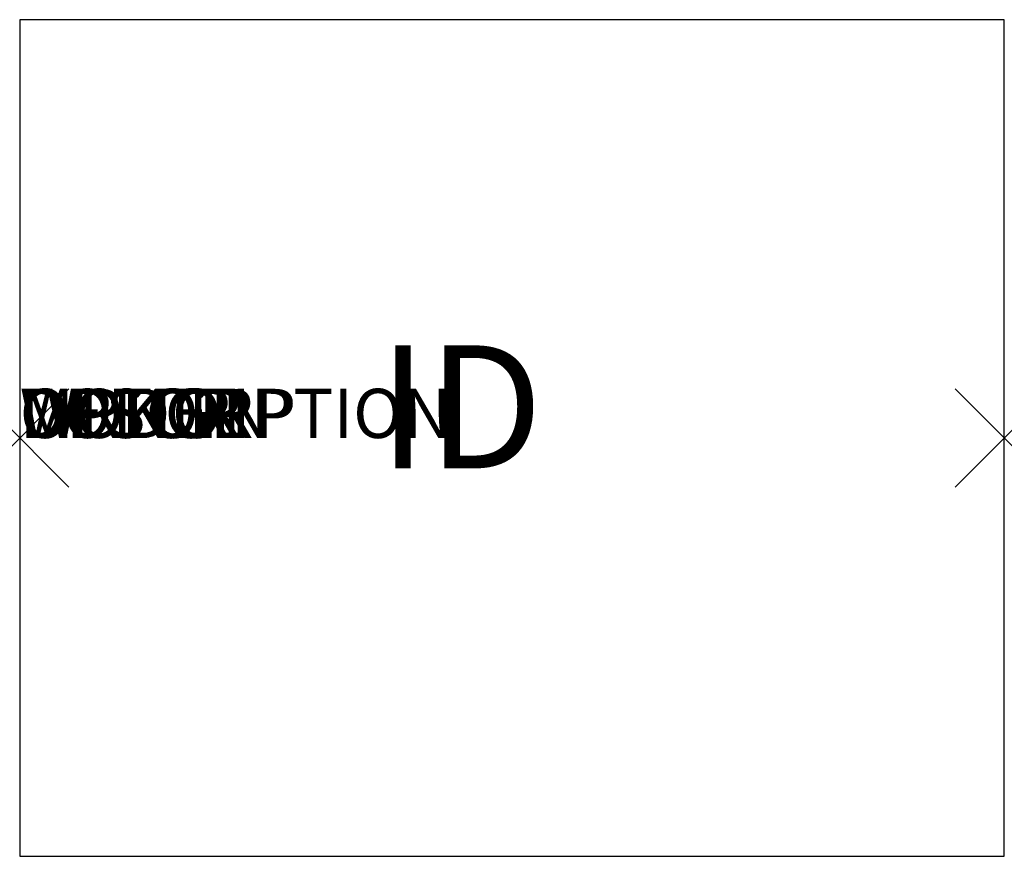
# Model space of a CAD drawing. Extents: x 0 to 20, y -8.5 to 8.5.
import ezdxf
from ezdxf.enums import TextEntityAlignment as Align

# ---------------------------------------------------------------- set-up
doc = ezdxf.new("R2010")
doc.units = 0
doc.header["$LTSCALE"] = 30
doc.header["$MEASUREMENT"] = 0
doc.header["$PDMODE"] = 3
doc.layers.add('AFUCH-P', color=2, linetype='Continuous')
doc.layers.add('AFUCH-P-TN', color=7, linetype='Continuous')
doc.styles.add('FURNITURE-TAGS', font='SIMPLEX.shx')

msp = doc.modelspace()

# ---------------------------------------------------------------- linework, layer by layer
at = {"layer": 'AFUCH-P'}
for p, q in [((0, 8.5), (0, -8.5)), ((20, 8.5), (0, 8.5)), ((20, -8.5), (20, 8.5)), ((0, -8.5), (20, -8.5))]:
    msp.add_line(p, q, dxfattribs=at)
at = {"layer": 'AFUCH-P', "linetype": 'Continuous'}
for p in [(0, 0), (20, 0)]:
    msp.add_point(p, dxfattribs=at)

# ---------------------------------------------------------------- texts
at = {"layer": 'AFUCH-P', "color": 7, "flags": 9}
for tag, s in [('WRKGRP', ''), ('OPTION', ''), ('COLOR', 'TBD'), ('MODEL', 'PET.V'), ('DESCRIPTION', 'PERTH END TABLE WOOD VENEER 20"W 17"D 16.25"H')]:
    msp.add_attdef(tag, (0, 0), s, height=1, dxfattribs=at)
at = {"layer": 'AFUCH-P-TN', "style": 'FURNITURE-TAGS', "flags": 8}
msp.add_attdef('ID', text='PETV', height=2.5, dxfattribs=at).set_placement((8.958, 0.309), align=Align.MIDDLE)

doc.saveas('drawing.dxf')
